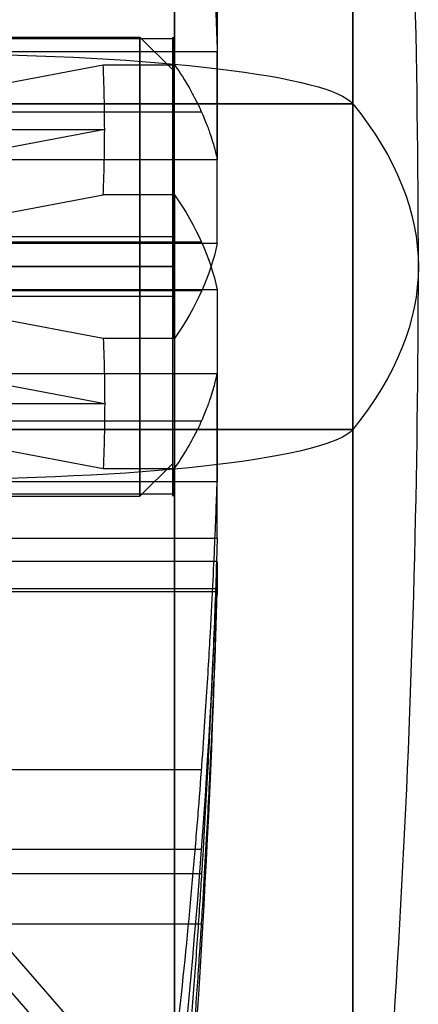
# Model space of a CAD drawing. Units: millimetres. Extents: x -375 to 356, y -91 to 1009.
# Drawn here: x 331 to 337, y -75 to -60 of the extents above; entities that cross this region are included whole.
import ezdxf

# ---------------------------------------------------------------- set-up
doc = ezdxf.new("R2010")
doc.units = ezdxf.units.MM
doc.header["$MEASUREMENT"] = 0
doc.layers.add('Predefinito', color=7, linetype='Continuous', true_color=0x000000)

# ---------------------------------------------------------------- blocks, each defined once
blk = doc.blocks.new('SpecchiaturaParte3^A00001110')
at = {"layer": 'Predefinito'}
for p, q in [((2.526, 3.743, -3.316), (11.93, 3.743, -3.316)), ((11.25, 3.5), (1.25, 3.5)), ((11.25, 3.5), (11.25, -3.5)), ((2.526, 1, 4.899), (11.93, 1, 4.899)), ((11.93, 1, -4.899), (2.526, 1, -4.899)), ((10.19, 1, -15.969), (2.526, 1, -4.899)), ((2.526, 1, 4.899), (10.19, 1, 15.969)), ((11.691, 1, -10.434), (6.358, 1, -10.434)), ((11.691, 1, 10.434), (6.358, 1, 10.434)), ((11.279, 1, -15.969), (10.19, 1, -15.969)), ((10.19, 1, 15.969), (11.279, 1, 15.969)), ((14, 0, 19), (0, 0, 19)), ((0, 0, -19), (14, 0, -19)), ((0, 0, 16), (10.212, 0, 16)), ((10.212, 0, -16), (0, 0, -16)), ((0, 0, 19), (14, 0, 19)), ((14, 0, -19), (0, 0, -19)), ((11.25, 0, -3.5), (1.25, 0, -3.5)), ((10.212, 0, -16), (2.596, 0, -5)), ((11.25, 0, 3.5), (11.25, 0, -3.5)), ((1.25, 0, 3.5), (11.25, 0, 3.5)), ((10.212, 0, 16), (2.596, 0, 5)), ((2.526, -1, -4.899), (11.93, -1, -4.899)), ((11.93, -1, 4.899), (2.526, -1, 4.899)), ((2.526, -1, -4.899), (10.19, -1, -15.969)), ((2.526, -1, 4.899), (10.19, -1, 15.969)), ((11.691, -1, -10.434), (6.358, -1, -10.434)), ((11.691, -1, 10.434), (6.358, -1, 10.434)), ((11.279, -1, 15.969), (10.19, -1, 15.969)), ((10.19, -1, -15.969), (11.279, -1, -15.969)), ((11.25, -3.5), (1.25, -3.5)), ((11.93, -3.743, -3.316), (2.526, -3.743, -3.316)), ((2.526, -3.743, 3.316), (11.93, -3.743, 3.316)), ((2.526, -3.743, 3.316), (10.19, -13.329, 8.85)), ((10.212, -13.856, 8), (2.596, -4.33, 2.5)), ((2.526, -4.743, -1.583), (11.93, -4.743, -1.583)), ((11.93, -4.743, 1.583), (2.526, -4.743, 1.583)), ((11.93, -5), (1.25, -5)), ((11.691, -8.536, 6.083), (6.358, -8.536, 6.083)), ((11.691, -8.536, -6.083), (6.358, -8.536, -6.083)), ((11.691, -9.536, 4.351), (6.358, -9.536, 4.351)), ((11.691, -9.536, -4.351), (6.358, -9.536, -4.351))]:
    blk.add_line(p, q, dxfattribs=at)
at = {"layer": 'Predefinito', "extrusion": (1, 0, 0)}
for centre, radius, start, end in [((0, 0, 14), 19, 0, 90), ((0, 0, 14), 19, 270, 0), ((0, 0, 11.25), 3.5, 270, 90), ((0, 0, 11.25), 3.5, 90, 270)]:
    blk.add_arc(centre, radius, start, end, dxfattribs=at)
at = {"layer": 'Predefinito'}
for radius, start, end in [(181, 0, 6.02558), (181, 353.97442, 0), (178, 354.84286, 358.39036)]:
    blk.add_arc((-166, 0), radius, start, end, dxfattribs=at)
at = {"layer": 'Predefinito', "extrusion": (1, 2.80477e-16, 4.67462e-17)}
blk.add_arc((0, 0, 14), 19, 270, 90, dxfattribs=at)
at = {"layer": 'Predefinito', "extrusion": (1, -2.79531e-14, 2.62065e-14)}
blk.add_arc((0, 0, 11.279), 16, 273.5833, 326.4167, dxfattribs=at)
at = {"layer": 'Predefinito', "extrusion": (1, -2.90055e-14, -2.65321e-14)}
blk.add_arc((0, 0, 11.279), 16, 33.5833, 86.4167, dxfattribs=at)
at = {"layer": 'Predefinito', "extrusion": (1, 4.71908e-12, 3.1715e-12)}
blk.add_arc((0, 0, 11.93), 5, 41.537, 78.463, dxfattribs=at)
at = {"layer": 'Predefinito', "extrusion": (1, 3.47478e-13, -5.69826e-12)}
blk.add_arc((0, 0, 11.93), 5, 281.537, 318.463, dxfattribs=at)
at = {"layer": 'Predefinito', "extrusion": (-4.6064e-15, 1, -4.55334e-14)}
blk.add_arc((166, 0, 1), 177.997, 181.57714, 185.14711, dxfattribs=at)
at = {"layer": 'Predefinito', "extrusion": (0, 1, 0)}
for centre, radius, start, end in [((-7.536, 18.318), 6.5, 91.3718, 173.9744), ((-7.536, -18.318), 6.5, 186.0256, 268.6282), ((166, 0), 181, 173.97442, 180), ((166, 0), 181, 180, 186.02558)]:
    blk.add_arc(centre, radius, start, end, dxfattribs=at)
at = {"layer": 'Predefinito', "extrusion": (1, 1.86985e-16, -2.80477e-16)}
blk.add_arc((0, 0, 14), 19, 90, 180, dxfattribs=at)
at = {"layer": 'Predefinito', "extrusion": (1, 9.34925e-17, 1.86985e-16)}
blk.add_arc((0, 0, 14), 19, 180, 270, dxfattribs=at)
at = {"layer": 'Predefinito', "extrusion": (1, -2.80477e-16, -4.67462e-17)}
blk.add_arc((0, 0, 14), 19, 90, 270, dxfattribs=at)
at = {"layer": 'Predefinito', "extrusion": (1, -2.56733e-13, -4.22464e-13)}
blk.add_arc((0, 0, 11.279), 16, 213.5833, 266.4167, dxfattribs=at)
at = {"layer": 'Predefinito', "extrusion": (1, 3.53688e-14, -8.57162e-14)}
blk.add_arc((0, 0, 11.279), 16, 93.5833, 146.4167, dxfattribs=at)
at = {"layer": 'Predefinito', "extrusion": (5.24623e-15, 1, -4.54658e-14)}
blk.add_arc((166, 0, -1), 177.997, 174.85289, 178.42286, dxfattribs=at)
at = {"layer": 'Predefinito', "extrusion": (1, -4.63922e-12, -2.94568e-12)}
blk.add_arc((0, 0, 11.93), 5, 221.537, 258.463, dxfattribs=at)
at = {"layer": 'Predefinito', "extrusion": (1, -2.68041e-13, 5.46308e-12)}
blk.add_arc((0, 0, 11.93), 5, 101.537, 138.463, dxfattribs=at)
at = {"layer": 'Predefinito', "extrusion": (-9.27345e-15, 0.5, 0.866025)}
blk.add_arc((166, 0, -1), 177.997, 174.85289, 178.42286, dxfattribs=at)
at = {"layer": 'Predefinito', "extrusion": (1, -2.31747e-11, 2.81527e-12)}
blk.add_arc((0, 0, 11.93), 5, 161.537, 180, dxfattribs=at)
at = {"layer": 'Predefinito', "extrusion": (1, -1.42905e-11, 3.67236e-12)}
blk.add_arc((0, 0, 11.93), 5, 180, 198.463, dxfattribs=at)
at = {"layer": 'Predefinito'}
for points, weights, degree in [([(11.279, 13.329, -8.85), (11.777, 8.545, -6.088), (11.93, 3.743, -3.316)], [1, 0.999514756057, 0.999999999769], 2), ([(10.19, 1, -15.969), (10.204, 0.667, -15.99), (10.212, 0.334, -16), (10.212, 0, -16)], [1, 0.999674080985, 0.999674080985, 1], 3), ([(10.212, 0, 16), (10.212, 0.334, 16), (10.204, 0.667, 15.99), (10.19, 1, 15.969)], [1, 0.999674080985, 0.999674080985, 1], 3), ([(10.212, 0, -16), (10.212, -0.334, -16), (10.204, -0.667, -15.99), (10.19, -1, -15.969)], [1, 0.999674080985, 0.999674080985, 1], 3), ([(10.19, -1, 15.969), (10.204, -0.667, 15.99), (10.212, -0.334, 16), (10.212, 0, 16)], [1, 0.999674080985, 0.999674080985, 1], 3)]:
    blk.add_rational_spline(points, weights, degree=degree, dxfattribs=at)
for points, knots in [([(11.279, 1, 15.969), (11.366, 1, 15.012), (11.438, 1, 14.123), (11.531, 1, 12.887), (11.558, 1, 12.496), (11.609, 1, 11.753), (11.632, 1, 11.401), (11.673, 1, 10.739), (11.692, 1, 10.427), (11.725, 1, 9.842), (11.74, 1, 9.568), (11.78, 1, 8.797), (11.802, 1, 8.351), (11.837, 1, 7.561), (11.851, 1, 7.217), (11.875, 1, 6.603), (11.885, 1, 6.333), (11.901, 1, 5.846), (11.908, 1, 5.63), (11.92, 1, 5.237), (11.925, 1, 5.061), (11.93, 1, 4.899)], [0, 0, 0, 0, 1.390576, 1.390576, 2.084, 2.084, 2.777424, 2.777424, 3.470748, 3.470748, 4.164072, 4.164072, 5.549605, 5.549605, 6.935047, 6.935047, 8.320431, 8.320431, 9.705447, 9.705447, 11.09062, 11.09062, 11.09062, 11.09062]), ([(11.279, -1, -15.969), (11.366, -1, -15.012), (11.438, -1, -14.123), (11.531, -1, -12.887), (11.558, -1, -12.496), (11.609, -1, -11.753), (11.632, -1, -11.401), (11.673, -1, -10.739), (11.692, -1, -10.427), (11.725, -1, -9.842), (11.74, -1, -9.568), (11.78, -1, -8.797), (11.802, -1, -8.351), (11.837, -1, -7.561), (11.851, -1, -7.217), (11.875, -1, -6.603), (11.885, -1, -6.333), (11.901, -1, -5.846), (11.908, -1, -5.63), (11.92, -1, -5.237), (11.925, -1, -5.061), (11.93, -1, -4.899)], [0, 0, 0, 0, 1.390576, 1.390576, 2.084, 2.084, 2.777424, 2.777424, 3.470748, 3.470748, 4.164072, 4.164072, 5.549605, 5.549605, 6.935047, 6.935047, 8.320431, 8.320431, 9.705447, 9.705447, 11.09062, 11.09062, 11.09062, 11.09062]), ([(11.93, -3.743, -3.316), (11.925, -3.883, -3.396), (11.92, -4.036, -3.485), (11.908, -4.376, -3.681), (11.901, -4.563, -3.789), (11.885, -4.984, -4.032), (11.875, -5.218, -4.167), (11.851, -5.75, -4.474), (11.837, -6.048, -4.647), (11.802, -6.732, -5.041), (11.78, -7.119, -5.265), (11.74, -7.786, -5.65), (11.725, -8.023, -5.787), (11.692, -8.53, -6.079), (11.673, -8.8, -6.235), (11.632, -9.373, -6.566), (11.609, -9.678, -6.742), (11.558, -10.321, -7.114), (11.531, -10.66, -7.309), (11.438, -11.731, -7.927), (11.366, -12.5, -8.372), (11.279, -13.329, -8.85)], [-11.09062, -11.09062, -11.09062, -11.09062, -9.705456, -9.705456, -8.320436, -8.320436, -6.935085, -6.935085, -5.549663, -5.549663, -4.164223, -4.164223, -3.470982, -3.470982, -2.777742, -2.777742, -2.084291, -2.084291, -1.39084, -1.39084, 0, 0, 0, 0]), ([(11.279, -13.329, 8.85), (11.366, -12.5, 8.372), (11.438, -11.731, 7.928), (11.531, -10.661, 7.31), (11.558, -10.322, 7.114), (11.609, -9.678, 6.743), (11.632, -9.373, 6.566), (11.673, -8.8, 6.236), (11.692, -8.53, 6.08), (11.725, -8.023, 5.787), (11.74, -7.786, 5.65), (11.78, -7.119, 5.265), (11.802, -6.732, 5.041), (11.837, -6.048, 4.647), (11.851, -5.75, 4.474), (11.875, -5.218, 4.167), (11.885, -4.984, 4.032), (11.901, -4.563, 3.789), (11.908, -4.376, 3.681), (11.92, -4.036, 3.485), (11.925, -3.883, 3.396), (11.93, -3.743, 3.316)], [0, 0, 0, 0, 1.390576, 1.390576, 2.084, 2.084, 2.777424, 2.777424, 3.470748, 3.470748, 4.164072, 4.164072, 5.549605, 5.549605, 6.935047, 6.935047, 8.320431, 8.320431, 9.705447, 9.705447, 11.09062, 11.09062, 11.09062, 11.09062]), ([(11.279, -14.329, -7.118), (11.366, -13.5, -6.64), (11.438, -12.731, -6.195), (11.531, -11.661, -5.578), (11.558, -11.322, -5.382), (11.609, -10.678, -5.01), (11.632, -10.373, -4.834), (11.673, -9.8, -4.504), (11.692, -9.53, -4.348), (11.725, -9.023, -4.055), (11.74, -8.786, -3.918), (11.78, -8.119, -3.533), (11.802, -7.732, -3.309), (11.837, -7.048, -2.914), (11.851, -6.75, -2.742), (11.875, -6.218, -2.435), (11.885, -5.984, -2.3), (11.901, -5.563, -2.057), (11.908, -5.376, -1.949), (11.92, -5.036, -1.753), (11.925, -4.883, -1.664), (11.93, -4.743, -1.583)], [0, 0, 0, 0, 1.390576, 1.390576, 2.084, 2.084, 2.777424, 2.777424, 3.470748, 3.470748, 4.164072, 4.164072, 5.549605, 5.549605, 6.935047, 6.935047, 8.320431, 8.320431, 9.705447, 9.705447, 11.09062, 11.09062, 11.09062, 11.09062])]:
    blk.add_open_spline(points, degree=3, knots=knots, dxfattribs=at)
blk = doc.blocks.new('Parte5^A00001110')
at = {"layer": 'Predefinito'}
for p, q in [((-21.5, 3), (-21, 3.5)), ((21, 3.5), (-21, 3.5)), ((-21.5, -3), (-21.5, 3)), ((-21.5, 0, 3), (-21, 0, 3.5)), ((-21, 0, -3.5), (-21.5, 0, -3)), ((-21.5, 0, 3), (-21.5, 0, -3)), ((21, 0, -3.5), (-21, 0, -3.5)), ((-21, 0, 3.5), (21, 0, 3.5)), ((-21.5, -3), (-21, -3.5)), ((21, -3.5), (-21, -3.5))]:
    blk.add_line(p, q, dxfattribs=at)
at = {"layer": 'Predefinito', "extrusion": (1, 1.01506e-15, 5.07531e-16)}
blk.add_arc((0, 0, -21), 3.5, 270, 90, dxfattribs=at)
at = {"layer": 'Predefinito', "extrusion": (1, 0, -5.92119e-16)}
blk.add_arc((0, 0, -21.5), 3, 270, 90, dxfattribs=at)
at = {"layer": 'Predefinito', "extrusion": (1, 0, 5.92119e-16)}
blk.add_arc((0, 0, -21.5), 3, 90, 270, dxfattribs=at)
at = {"layer": 'Predefinito', "extrusion": (1, -1.01506e-15, -5.07531e-16)}
blk.add_arc((0, 0, -21), 3.5, 90, 270, dxfattribs=at)
blk = doc.blocks.new('A00001110')
at = {"layer": 'Predefinito', "extrusion": (-1.03421e-33, 0.130615, -0.991433)}
blk.add_blockref('SpecchiaturaParte3^A00001110', (10.25, 0), dxfattribs=at)
at = {"layer": 'Predefinito'}
blk.add_blockref('Parte5^A00001110', (0, 0), dxfattribs=at)

msp = doc.modelspace()

# ---------------------------------------------------------------- block references
at = {"layer": 'Predefinito', "extrusion": (-9.67206e-33, -4.57619e-16, -1)}
msp.add_blockref('A00001110', (-311.558, -64, -36.693), dxfattribs=at)

doc.saveas('drawing.dxf')
